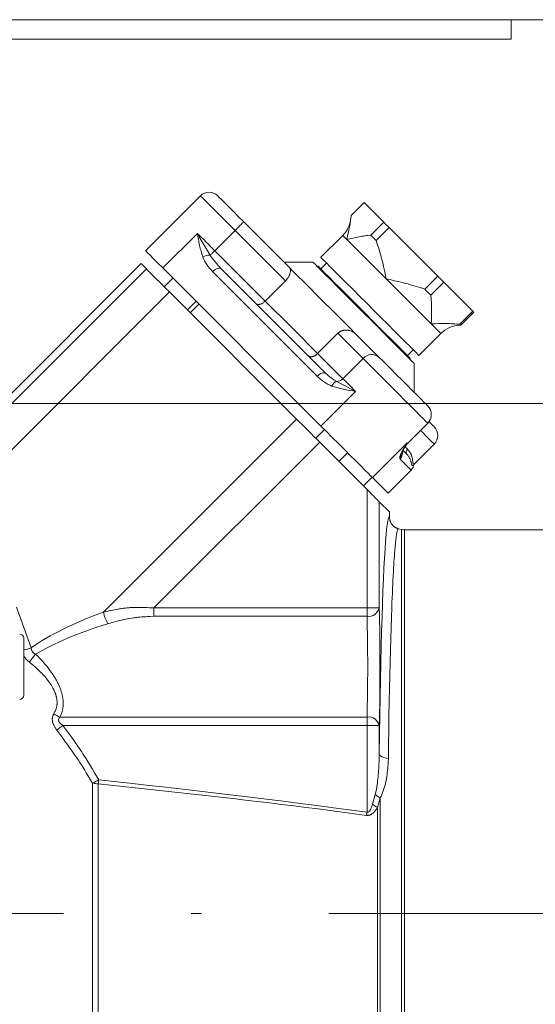
# Model space of a CAD drawing. Units: millimetres. Extents: x 0 to 210, y 0 to 297.
# Drawn here: x 82 to 87, y 82 to 92 of the extents above; entities that cross this region are included whole.
import ezdxf
from ezdxf.enums import TextEntityAlignment as Align

# ---------------------------------------------------------------- set-up
doc = ezdxf.new("R2010")
doc.units = ezdxf.units.MM
doc.header["$LTSCALE"] = 5
doc.linetypes.add('AUSGEZOGEN', pattern=[0])
doc.linetypes.add('DASHDOT', pattern=[1, 0.5, -0.25, 0, -0.25])
for name, color, linetype, true_color in [('Bemassung', 6, 'Continuous', 0xff00ff), ('Mittellinie', 1, 'Continuous', 0xff0000), ('Volllinie breit', 18, 'Continuous', 0x000000), ('Volllinie schmal', 56, 'Continuous', 0x808000)]:
    doc.layers.add(name, color=color, linetype=linetype, true_color=true_color)
doc.styles.add('Arial', font='arial.ttf')
doc.dimstyles.new('ISO-25', dxfattribs={"dimtxt": 2.5, "dimasz": 2.5, "dimexe": 1.25, "dimexo": 0.625, "dimtad": 1, "dimtxsty": 'Standard', "dimcen": 2.5, "dimadec": 0, "dimazin": 0, "dimtfac": 1, "dimtmove": 0, "dimatfit": 3, "dimfxl": 1, "dimarcsym": 0})

# ---------------------------------------------------------------- blocks, each defined once
blk = doc.blocks.new('*D26')
at = {"layer": 'Bemassung', "linetype": 'AUSGEZOGEN', "lineweight": 18, "true_color": 0xff00ff}
for points in [[(105.2173, 111.8974), (104.8673, 110.1474), (105.5673, 110.1474)], [(105.2173, 88.3354), (105.5673, 90.0854), (104.8673, 90.0854)]]:
    blk.add_hatch(color=6, dxfattribs=at).paths.add_polyline_path(points, flags=0)
at = {"layer": 'Bemassung', "color": 6, "linetype": 'AUSGEZOGEN', "lineweight": 18, "true_color": 0xff00ff}
for p, q in [((99.5526, 111.8974), (106.2173, 111.8974)), ((105.2173, 90.0854), (105.2173, 110.1474)), ((74.2543, 88.3354), (106.2173, 88.3354))]:
    blk.add_line(p, q, dxfattribs=at)
at = {"layer": 'Bemassung', "color": 6, "linetype": 'AUSGEZOGEN', "lineweight": 18, "true_color": 0xff00ff, "style": 'Arial', "width": 1.174241}
blk.add_text('min. 900', height=1.75, rotation=90, dxfattribs=at).set_placement((104.2173, 94.3752), (104.2173, 105.3752), align=Align.FIT)
blk = doc.blocks.new('*D38')
at = {"layer": 'Bemassung', "linetype": 'AUSGEZOGEN', "lineweight": 18, "true_color": 0xff00ff}
for points in [[(61.9527, 101.9056), (63.7027, 101.5556), (63.7027, 102.2556)], [(93.8527, 101.9056), (92.1027, 102.2556), (92.1027, 101.5556)]]:
    blk.add_hatch(color=6, dxfattribs=at).paths.add_polyline_path(points, flags=0)
at = {"layer": 'Bemassung', "color": 6, "linetype": 'AUSGEZOGEN', "lineweight": 18, "true_color": 0xff00ff}
for p, q in [((61.9527, 98.5032), (61.9527, 102.9056)), ((93.8527, 90.6768), (93.8527, 102.9056)), ((63.7027, 101.9056), (92.1027, 101.9056))]:
    blk.add_line(p, q, dxfattribs=at)
at = {"layer": 'Bemassung', "color": 6, "linetype": 'AUSGEZOGEN', "lineweight": 18, "true_color": 0xff00ff, "style": 'Arial', "width": 0.839002}
blk.add_text('C', height=1.75, dxfattribs=at).set_placement((75.4628, 102.9056), (76.9428, 102.9056), align=Align.FIT)
blk = doc.blocks.new('*D39')
at = {"layer": 'Bemassung', "linetype": 'AUSGEZOGEN', "lineweight": 18, "true_color": 0xff00ff}
for points in [[(68.1127, 105.1135), (69.8627, 104.7635), (69.8627, 105.4635)], [(82.6327, 105.1135), (80.8827, 105.4635), (80.8827, 104.7635)]]:
    blk.add_hatch(color=6, dxfattribs=at).paths.add_polyline_path(points, flags=0)
at = {"layer": 'Bemassung', "color": 6, "linetype": 'AUSGEZOGEN', "lineweight": 18, "true_color": 0xff00ff}
for p, q in [((68.1127, 89.7354), (68.1127, 106.1135)), ((82.6327, 104.7333), (82.6327, 106.1135)), ((69.8627, 105.1135), (80.8827, 105.1135))]:
    blk.add_line(p, q, dxfattribs=at)
at = {"layer": 'Bemassung', "color": 6, "linetype": 'AUSGEZOGEN', "lineweight": 18, "true_color": 0xff00ff, "style": 'Arial', "width": 0.839002}
blk.add_text('D', height=1.75, dxfattribs=at).set_placement((73.9183, 106.1135), (75.3983, 106.1135), align=Align.FIT)
blk = doc.blocks.new('RZP25-3_PL16_SAL_001_nNn039')
at = {"layer": 'Mittellinie', "color": 56, "linetype": 'DASHDOT', "lineweight": 18, "true_color": 0x808000}
blk.add_line((64.3269, 83.3354), (97.5931, 83.3354), dxfattribs=at)
at = {"layer": 'Volllinie breit', "color": 56, "linetype": 'AUSGEZOGEN', "lineweight": 18, "true_color": 0x808000}
for p, q in [((89.0527, 92.0954), (78.4527, 92.0954)), ((86.5127, 92.0954), (86.5127, 91.9032)), ((86.5127, 91.9032), (68.1127, 91.9032)), ((83.4671, 90.3694), (82.9297, 89.832)), ((85.0716, 90.3036), (84.9443, 90.1764)), ((85.0716, 90.3036), (85.2634, 90.1119)), ((83.8914, 90.1149), (84.3405, 89.6657)), ((85.1361, 89.9846), (85.2634, 90.1119)), ((85.3158, 90.0595), (85.1885, 89.9322)), ((85.3158, 90.0595), (85.7927, 89.5825)), ((84.8616, 89.9819), (84.6466, 89.767)), ((80.9932, 87.8106), (82.8873, 89.7047)), ((82.8873, 89.7047), (82.9383, 89.6537)), ((84.648, 88.1137), (83.0995, 89.6623)), ((83.6722, 89.6553), (84.6975, 88.6299)), ((84.5702, 89.7189), (84.2874, 89.7189)), ((84.7032, 89.7104), (84.6466, 89.6538)), ((83.1984, 89.5633), (83.1136, 89.4785)), ((84.3006, 89.536), (84.1026, 89.338)), ((85.6654, 89.4552), (85.7927, 89.5825)), ((85.8524, 89.5228), (85.7252, 89.3955)), ((85.8524, 89.5228), (86.1376, 89.2376)), ((83.1643, 89.4277), (84.4098, 88.1823)), ((83.3399, 89.2522), (83.4247, 89.337)), ((83.453, 89.3087), (83.3682, 89.2239)), ((86.0103, 89.1103), (86.1376, 89.2376)), ((86.1449, 89.2303), (86.0177, 89.103)), ((84.8142, 89.0224), (84.6162, 88.8244)), ((84.995, 89.0113), (85.2195, 88.7867)), ((85.6083, 88.8053), (85.8233, 89.0203)), ((85.4951, 88.8053), (85.5517, 88.8619)), ((85.5602, 88.4461), (85.5602, 88.7289)), ((85.4965, 87.944), (85.6945, 88.142)), ((84.6834, 88.0784), (84.5985, 87.9935)), ((84.6361, 87.956), (85.1, 87.4921)), ((85.566, 87.7448), (85.7582, 87.937)), ((84.8248, 87.7673), (84.9096, 87.8521)), ((85.454, 87.8734), (85.4888, 87.8386)), ((85.0652, 87.5268), (85.1501, 87.6117)), ((85.3064, 87.4554), (85.1501, 87.6117)), ((85.5326, 87.6817), (85.3064, 87.4554)), ((85.2199, 87.3721), (85.3198, 87.2723)), ((85.3198, 87.2228), (85.3198, 87.2723)), ((85.4363, 87.0995), (85.4088, 87.1068)), ((88.3805, 87.0954), (85.4674, 87.0954)), ((81.7367, 86.0343), (81.7367, 85.4754)), ((85.2199, 85.1795), (85.2199, 84.9027))]:
    blk.add_line(p, q, dxfattribs=at)
for points in [[(83.6369, 90.3694), (83.6382, 90.368), (83.6493, 90.357), (83.671, 90.3353), (83.7022, 90.304), (83.7418, 90.2645), (83.7879, 90.2184), (83.8385, 90.1678), (83.8914, 90.1149)], [(84.9443, 90.1764), (84.941, 90.1484), (84.9392, 90.1344), (84.9373, 90.1204), (84.9354, 90.1062), (84.9332, 90.092), (84.9309, 90.0776), (84.9283, 90.0631), (84.9255, 90.0483), (84.9225, 90.0335), (84.9193, 90.0184), (84.9159, 90.0033), (84.9089, 89.973), (84.9018, 89.9425), (84.9016, 89.9419)], [(85.3158, 90.0595), (85.309, 90.0663), (85.3022, 90.073), (85.2956, 90.0797), (85.289, 90.0862), (85.2825, 90.0928), (85.276, 90.0992), (85.2697, 90.1056), (85.2634, 90.1119)], [(84.9016, 89.9419), (84.9023, 89.9421), (84.9326, 89.9491), (84.9628, 89.9561), (84.9778, 89.9594), (84.9927, 89.9627), (85.0076, 89.9657), (85.0222, 89.9685), (85.0368, 89.9711), (85.0513, 89.9734), (85.0656, 89.9756), (85.0798, 89.9776), (85.094, 89.9794), (85.108, 89.9812), (85.1361, 89.9846)], [(85.1885, 89.9322), (85.1817, 89.939), (85.1749, 89.9457), (85.1683, 89.9524), (85.1617, 89.959), (85.1552, 89.9655), (85.1487, 89.9719), (85.1424, 89.9783), (85.1361, 89.9846)], [(85.1885, 89.9322), (85.2034, 89.886), (85.2107, 89.8629), (85.218, 89.8398), (85.225, 89.8166), (85.2319, 89.7933), (85.2385, 89.77), (85.2448, 89.7466), (85.2509, 89.723), (85.2567, 89.6993), (85.2622, 89.6755), (85.2676, 89.6517), (85.2728, 89.6278), (85.278, 89.6039), (85.2882, 89.5562), (85.2884, 89.5551)], [(83.0995, 89.6623), (83.051, 89.7108), (83.0092, 89.7526), (82.9752, 89.7865), (82.9502, 89.8115), (82.9349, 89.8269), (82.9297, 89.832)], [(85.6083, 88.8053), (85.6081, 88.8055), (85.601, 88.8125), (85.5839, 88.8296), (85.5571, 88.8565), (85.521, 88.8925), (85.4766, 88.9369), (85.4248, 88.9888), (85.3666, 89.047), (85.3033, 89.1102), (85.2363, 89.1773), (85.1669, 89.2466), (85.0967, 89.3168), (85.0272, 89.3864), (84.9598, 89.4538), (84.896, 89.5176), (84.8371, 89.5765), (84.7844, 89.6292), (84.739, 89.6746), (84.7018, 89.7117), (84.6738, 89.7398), (84.6554, 89.7581), (84.6471, 89.7665), (84.6466, 89.767)], [(82.9383, 89.6537), (82.9439, 89.6481), (82.9567, 89.6354), (82.9764, 89.6157), (83.0027, 89.5894), (83.0352, 89.5568), (83.0734, 89.5187), (83.1167, 89.4754), (83.1643, 89.4277)], [(84.3405, 89.6657), (84.3432, 89.6613), (84.3445, 89.659), (84.3457, 89.6566), (84.3468, 89.6541), (84.3477, 89.6514), (84.3485, 89.6486), (84.3492, 89.6456), (84.3496, 89.6424), (84.3498, 89.639), (84.3498, 89.6353), (84.3495, 89.6315), (84.3491, 89.6276), (84.3485, 89.6235), (84.3477, 89.6193), (84.3468, 89.6149), (84.3456, 89.6105), (84.3443, 89.6061), (84.3428, 89.6015), (84.3411, 89.5969), (84.3391, 89.5923), (84.337, 89.5875), (84.3347, 89.5828), (84.3322, 89.578), (84.3298, 89.5737), (84.3272, 89.5694), (84.3245, 89.5651), (84.3216, 89.5609), (84.3186, 89.5567), (84.3154, 89.5525), (84.3121, 89.5484), (84.3086, 89.5445), (84.3046, 89.5402), (84.3006, 89.536)], [(84.995, 89.0113), (84.9142, 89.0921), (84.8336, 89.1727), (84.7545, 89.2518), (84.678, 89.3282), (84.6056, 89.4007), (84.5383, 89.468), (84.4772, 89.5291), (84.4233, 89.583), (84.3775, 89.6288), (84.3405, 89.6657)], [(84.5702, 89.7189), (84.5753, 89.7138), (84.5903, 89.6988), (84.615, 89.6741), (84.6488, 89.6403), (84.6911, 89.598), (84.7411, 89.548), (84.7976, 89.4915), (84.8596, 89.4295), (84.9258, 89.3633), (84.9948, 89.2943), (85.0652, 89.2239)], [(85.5234, 88.777), (85.5231, 88.7773), (85.5155, 88.7849), (85.498, 88.8025), (85.4709, 88.8295), (85.4349, 88.8655), (85.3907, 88.9097), (85.3395, 88.961), (85.2822, 89.0182), (85.2202, 89.0803), (85.1548, 89.1456), (85.0876, 89.2128), (85.02, 89.2804), (84.9536, 89.3469), (84.8897, 89.4107), (84.8299, 89.4705), (84.7755, 89.5249), (84.7277, 89.5727), (84.6876, 89.6128), (84.656, 89.6444), (84.6337, 89.6667), (84.6211, 89.6793), (84.6183, 89.6821)], [(85.2884, 89.5551), (85.2894, 89.5549), (85.3369, 89.5448), (85.3607, 89.5396), (85.3844, 89.5344), (85.4081, 89.5291), (85.4318, 89.5236), (85.4554, 89.5178), (85.4789, 89.5118), (85.5024, 89.5055), (85.5259, 89.4988), (85.5492, 89.4919), (85.5725, 89.4848), (85.5958, 89.4776), (85.619, 89.4702), (85.6654, 89.4552)], [(85.8524, 89.5228), (85.8452, 89.5301), (85.8378, 89.5374), (85.8304, 89.5448), (85.823, 89.5522), (85.8155, 89.5597), (85.8079, 89.5673), (85.8004, 89.5749), (85.7927, 89.5825)], [(85.7252, 89.3955), (85.7179, 89.4028), (85.7105, 89.4101), (85.7031, 89.4175), (85.6957, 89.425), (85.6882, 89.4325), (85.6807, 89.44), (85.6731, 89.4476), (85.6654, 89.4552)], [(85.7252, 89.3955), (85.7278, 89.3616), (85.729, 89.3446), (85.7301, 89.3276), (85.7311, 89.3105), (85.7319, 89.2933), (85.7325, 89.276), (85.7329, 89.2586), (85.733, 89.2409), (85.7328, 89.2231), (85.7325, 89.2052), (85.732, 89.1873), (85.7307, 89.1512), (85.7292, 89.1151), (85.7292, 89.1143)], [(84.1026, 89.338), (84.0935, 89.3298), (84.0888, 89.326), (84.0841, 89.3224), (84.0794, 89.3191), (84.0746, 89.3162), (84.0698, 89.3136), (84.065, 89.3113), (84.0601, 89.3093), (84.0554, 89.3076), (84.0508, 89.3063), (84.0463, 89.3053), (84.0439, 89.3049), (84.0416, 89.3046), (84.0393, 89.3044), (84.037, 89.3043), (84.0349, 89.3044), (84.0328, 89.3045), (84.0308, 89.3047), (84.0289, 89.305), (84.0269, 89.3055), (84.025, 89.3061), (84.0233, 89.3067), (84.0216, 89.3075), (84.02, 89.3084), (84.0185, 89.3094), (84.0171, 89.3104), (84.0158, 89.3116), (84.0157, 89.3117)], [(85.0652, 89.2239), (85.1357, 89.1535), (85.2047, 89.0844), (85.2708, 89.0183), (85.3328, 88.9563), (85.3893, 88.8998), (85.4393, 88.8498), (85.4816, 88.8075), (85.5155, 88.7737), (85.5401, 88.749), (85.5551, 88.734), (85.5602, 88.7289)], [(86.1449, 89.2303), (86.1445, 89.2308), (86.1438, 89.2314), (86.1431, 89.2321), (86.1423, 89.233), (86.1413, 89.2339), (86.1402, 89.235), (86.139, 89.2363), (86.1376, 89.2376)], [(84.8142, 89.0224), (84.8213, 89.0281), (84.8249, 89.0309), (84.8285, 89.0336), (84.8322, 89.0362), (84.836, 89.0386), (84.8398, 89.0409), (84.8438, 89.043), (84.8478, 89.0449), (84.852, 89.0466), (84.8563, 89.0481), (84.8606, 89.0494), (84.865, 89.0505), (84.8695, 89.0515), (84.8739, 89.0522), (84.8784, 89.0528), (84.8833, 89.0533), (84.8881, 89.0536), (84.8929, 89.0537), (84.8977, 89.0536), (84.9026, 89.0534), (84.9074, 89.053), (84.9122, 89.0525), (84.9169, 89.0518), (84.9224, 89.0507), (84.9278, 89.0495), (84.9332, 89.0481), (84.9385, 89.0464), (84.9437, 89.0446), (84.9488, 89.0425), (84.9538, 89.0402), (84.9587, 89.0377), (84.9636, 89.0349), (84.9683, 89.0319), (84.9729, 89.0287), (84.9774, 89.0254), (84.9819, 89.022), (84.9863, 89.0185), (84.995, 89.0113)], [(85.7292, 89.1143), (85.73, 89.1144), (85.7659, 89.1158), (85.8018, 89.1171), (85.8196, 89.1176), (85.8374, 89.118), (85.8551, 89.1181), (85.8727, 89.118), (85.8902, 89.1177), (85.9076, 89.1171), (85.9249, 89.1163), (85.9421, 89.1153), (85.9592, 89.1142), (85.9763, 89.113), (86.0103, 89.1103)], [(86.0177, 89.103), (86.0172, 89.1035), (86.0166, 89.1041), (86.0158, 89.1048), (86.015, 89.1057), (86.014, 89.1067), (86.0129, 89.1078), (86.0117, 89.109), (86.0103, 89.1103)], [(84.6162, 88.8244), (84.6116, 88.8203), (84.607, 88.8163), (84.6023, 88.8125), (84.5976, 88.8089), (84.5952, 88.8073), (84.5928, 88.8057), (84.5879, 88.8029), (84.583, 88.8004), (84.5782, 88.7982), (84.5731, 88.7963), (84.5682, 88.7947), (84.5658, 88.7941), (84.5635, 88.7936), (84.5611, 88.7931), (84.5588, 88.7927), (84.5563, 88.7925), (84.5539, 88.7923), (84.5515, 88.7922), (84.5491, 88.7923), (84.5468, 88.7924), (84.5446, 88.7927), (84.5425, 88.793), (84.5404, 88.7935), (84.5383, 88.7941), (84.5362, 88.7949), (84.5343, 88.7957), (84.5324, 88.7966), (84.5307, 88.7977), (84.529, 88.7989), (84.5274, 88.8001), (84.5259, 88.8015), (84.5258, 88.8017)], [(85.2195, 88.7867), (85.2508, 88.7555), (85.2903, 88.7159), (85.3364, 88.6698), (85.387, 88.6192), (85.44, 88.5663), (85.4929, 88.5134), (85.5435, 88.4627), (85.5896, 88.4167), (85.6291, 88.3771), (85.6604, 88.3458), (85.6821, 88.3242), (85.6931, 88.3131), (85.6945, 88.3117)], [(84.4098, 88.1823), (84.4359, 88.1561), (84.4629, 88.1292), (84.4906, 88.1014), (84.5189, 88.0731), (84.5478, 88.0443), (84.577, 88.0151), (84.6065, 87.9856), (84.6361, 87.956)], [(84.648, 88.1137), (84.702, 88.0597), (84.7596, 88.0021), (84.819, 87.9427), (84.8784, 87.8834), (84.9358, 87.8259), (84.9897, 87.7721), (85.0382, 87.7236), (85.0799, 87.6818), (85.1136, 87.6482), (85.1381, 87.6236), (85.1528, 87.609)], [(85.7075, 88.1574), (85.7231, 88.1418), (85.7453, 88.1195), (85.7567, 88.1081), (85.7582, 88.1067)], [(85.4439, 87.85), (85.4438, 87.8498), (85.4439, 87.8499), (85.4466, 87.8573), (85.4482, 87.861), (85.45, 87.8649), (85.4542, 87.8737), (85.4573, 87.8799), (85.4607, 87.8864), (85.4645, 87.8934), (85.4685, 87.9006), (85.4768, 87.9152), (85.4856, 87.9303)], [(85.5545, 87.723), (85.5562, 87.7289), (85.5572, 87.7317), (85.5584, 87.7345), (85.5599, 87.7372), (85.5617, 87.7398), (85.5636, 87.7422), (85.5657, 87.7445), (85.566, 87.7448)], [(85.2199, 87.3721), (85.2171, 87.375), (85.2099, 87.3822), (85.1986, 87.3935), (85.1836, 87.4084), (85.1656, 87.4264), (85.1451, 87.4469), (85.123, 87.4691), (85.1, 87.4921)], [(85.4088, 87.1068), (85.407, 87.1073), (85.403, 87.1085), (85.399, 87.1099), (85.395, 87.1114), (85.3911, 87.1131), (85.3873, 87.1149), (85.3835, 87.1168), (85.3798, 87.1188), (85.3762, 87.121), (85.3719, 87.1238), (85.3678, 87.1268), (85.3639, 87.1299), (85.36, 87.1332), (85.3563, 87.1366), (85.3528, 87.1402), (85.3493, 87.1439), (85.3461, 87.1478), (85.3429, 87.1518), (85.34, 87.156), (85.3372, 87.1602), (85.3346, 87.1646), (85.3323, 87.1691), (85.3301, 87.1737), (85.3282, 87.1783), (85.3265, 87.1831), (85.3251, 87.1879), (85.3239, 87.1927), (85.3229, 87.1977), (85.3221, 87.2026), (85.3214, 87.2076), (85.3208, 87.2127), (85.3198, 87.2228)]]:
    blk.add_lwpolyline(points, dxfattribs=at)
for centre, radius, start, end in [((83.552, 90.2846), 0.12, 45, 135), ((84.6636, 90.1799), 0.28, 315, 353.44498), ((86.0212, 88.8223), 0.28, 92.01584, 135), ((85.6097, 88.2269), 0.12, 315, 45), ((85.6733, 88.0218), 0.12, 315, 45), ((85.5531, 87.8875), 0.08, 135, 148.77239), ((85.4674, 87.2154), 0.12, 255, 270), ((81.6967, 86.0354), 0.04, 0, 90), ((81.6967, 85.4754), 0.04, 270, 0)]:
    blk.add_arc(centre, radius, start, end, dxfattribs=at)
for centre, major_axis, ratio, start_param, end_param in [((85.4753, 87.739), (0.0573, -0.0573), 0.987136, 0, 0.592662), ((85.3191, 83.3354), (0, 3.8875), 0.027862, 0.297249, 1.155829)]:
    blk.add_ellipse(centre, major_axis=major_axis, ratio=ratio, start_param=start_param, end_param=end_param, dxfattribs=at)
at = {"layer": 'Volllinie schmal', "color": 56, "linetype": 'AUSGEZOGEN', "lineweight": 18, "true_color": 0x808000}
for p, q in [((83.8066, 90.03), (83.6086, 89.832)), ((84.3006, 89.536), (83.8066, 90.03)), ((83.4389, 90.0017), (83.0995, 89.6623)), ((83.6086, 89.832), (84.1026, 89.338)), ((80.7319, 87.4473), (82.9383, 89.6537)), ((84.6127, 88.6016), (83.5873, 89.627)), ((80.7743, 87.0377), (83.1643, 89.4277)), ((85.0612, 88.7754), (84.8142, 89.0224)), ((84.6162, 88.8244), (84.8632, 88.5774)), ((85.0612, 88.7754), (84.8632, 88.5774)), ((84.9874, 88.4532), (84.648, 88.1137)), ((82.5168, 86.2892), (84.4098, 88.1823)), ((83.0113, 86.3312), (84.6361, 87.956)), ((85.4922, 87.9484), (85.1528, 87.609)), ((85.5326, 87.6817), (85.4238, 87.7905)), ((85.1, 86.2489), (85.1, 87.4921)), ((85.2199, 87.3721), (85.2199, 86.3312)), ((85.4363, 87.0995), (85.4363, 79.5713)), ((85.4674, 79.5754), (85.4674, 87.0954)), ((81.667, 86.3373), (81.809, 85.9404)), ((83.0113, 86.2489), (83.0113, 86.3312)), ((85.2199, 86.3312), (83.0113, 86.3312)), ((85.1, 86.2489), (83.0113, 86.2489)), ((82.0915, 85.2618), (85.1, 85.2618)), ((85.1, 84.3289), (85.1, 85.2618)), ((82.1199, 85.1795), (85.2199, 85.1795)), ((82.4114, 79.4004), (82.4114, 84.6132)), ((82.4672, 84.608), (82.4672, 79.4164)), ((85.1536, 84.4078), (85.1805, 84.5033)), ((85.2299, 84.4689), (85.203, 84.3752)), ((85.2299, 84.4689), (85.2299, 79.516)), ((85.203, 79.5119), (85.203, 84.3752))]:
    blk.add_line(p, q, dxfattribs=at)
for points in [[(83.8066, 90.03), (83.7476, 90.0889), (83.6905, 90.1461), (83.6369, 90.1997), (83.5884, 90.2482), (83.5466, 90.29), (83.5126, 90.3239), (83.4876, 90.3489), (83.4723, 90.3643), (83.4671, 90.3694)], [(83.8066, 90.03), (83.8231, 90.0466), (83.839, 90.0625), (83.8537, 90.0771), (83.8666, 90.09), (83.8771, 90.1006), (83.885, 90.1084), (83.8898, 90.1132), (83.8914, 90.1149)], [(83.4909, 89.7709), (83.4823, 89.7987), (83.4781, 89.8127), (83.474, 89.8267), (83.4701, 89.8407), (83.4663, 89.8548), (83.4627, 89.8689), (83.4594, 89.8832), (83.4562, 89.8977), (83.4534, 89.9123), (83.4507, 89.927), (83.4482, 89.9418), (83.4458, 89.9566), (83.4435, 89.9714), (83.439, 90.001), (83.4389, 90.0017)], [(83.4389, 90.0017), (83.4392, 90.001), (83.4405, 89.9986), (83.4475, 89.9856), (83.4565, 89.9689), (83.4657, 89.952), (83.4752, 89.935), (83.4848, 89.9179), (83.4942, 89.9017), (83.5037, 89.8855), (83.5135, 89.8692), (83.5234, 89.8529), (83.5435, 89.8201), (83.5639, 89.7873)], [(83.4389, 90.0017), (83.4584, 89.9821), (83.4787, 89.9619), (83.4995, 89.9411), (83.5207, 89.9199), (83.5424, 89.8982), (83.5643, 89.8763), (83.5864, 89.8542), (83.6086, 89.832)], [(84.9016, 89.9419), (84.8803, 89.9632), (84.8669, 89.9766), (84.8617, 89.9819), (84.8616, 89.9819)], [(85.2884, 89.5551), (85.2265, 89.617), (85.1666, 89.677), (85.1097, 89.7339), (85.0567, 89.7868), (85.0087, 89.8348), (84.9664, 89.8772), (84.9305, 89.9131), (84.9016, 89.9419)], [(83.6086, 89.832), (83.6021, 89.8256), (83.5958, 89.8192), (83.5896, 89.8131), (83.5837, 89.8071), (83.5781, 89.8015), (83.5729, 89.7963), (83.5681, 89.7916), (83.5639, 89.7873)], [(83.6722, 89.6553), (83.6656, 89.6597), (83.657, 89.6618), (83.6469, 89.6614), (83.6356, 89.6587), (83.6235, 89.6536), (83.6111, 89.6465), (83.5989, 89.6375), (83.5873, 89.627)], [(85.7292, 89.1143), (85.6886, 89.1549), (85.6421, 89.2015), (85.5904, 89.2531), (85.5345, 89.309), (85.4754, 89.3682), (85.4139, 89.4296), (85.3512, 89.4923), (85.2884, 89.5551)], [(84.1026, 89.338), (84.1476, 89.293), (84.1998, 89.2408), (84.2585, 89.1821), (84.3227, 89.1178), (84.3917, 89.0489), (84.4643, 88.9763), (84.5395, 88.9011), (84.6162, 88.8244)], [(85.8233, 89.0203), (85.8202, 89.0233), (85.8091, 89.0345), (85.7899, 89.0536), (85.7632, 89.0804), (85.7292, 89.1143)], [(85.6945, 88.142), (85.6894, 88.1472), (85.6741, 88.1625), (85.6491, 88.1875), (85.6151, 88.2214), (85.5733, 88.2633), (85.5248, 88.3117), (85.4712, 88.3653), (85.4141, 88.4225), (85.3551, 88.4814), (85.2962, 88.5404), (85.239, 88.5975), (85.1854, 88.6511), (85.137, 88.6996), (85.0951, 88.7414), (85.0612, 88.7754)], [(84.6975, 88.6299), (84.6909, 88.6343), (84.6824, 88.6364), (84.6723, 88.6361), (84.661, 88.6333), (84.6489, 88.6283), (84.6365, 88.6211), (84.6243, 88.6121), (84.6127, 88.6016)], [(84.8632, 88.5774), (84.8749, 88.5657), (84.8879, 88.5527), (84.9019, 88.5386), (84.9171, 88.5234), (84.9333, 88.5072), (84.9505, 88.4901), (84.9686, 88.472), (84.9874, 88.4532)], [(84.9874, 88.4532), (84.9867, 88.4533), (84.9574, 88.4578), (84.928, 88.4624), (84.9134, 88.4649), (84.8989, 88.4675), (84.8844, 88.4704), (84.87, 88.4734), (84.8556, 88.4768), (84.8413, 88.4804), (84.8271, 88.4842), (84.8129, 88.4882), (84.7988, 88.4923), (84.7847, 88.4966), (84.7566, 88.5052)], [(84.7996, 88.5516), (84.8526, 88.5237), (84.8798, 88.5094), (84.908, 88.4947), (84.9393, 88.4785), (84.9715, 88.4616), (84.9844, 88.4548), (84.9867, 88.4535), (84.9874, 88.4532)], [(85.7582, 87.937), (85.7531, 87.942), (85.7381, 87.957), (85.7136, 87.9815), (85.6804, 88.0147), (85.6394, 88.0558), (85.6238, 88.0713)], [(85.4202, 87.8027), (85.4213, 87.8082), (85.4226, 87.8139), (85.4242, 87.8199), (85.4252, 87.823), (85.4263, 87.8263), (85.4276, 87.8297), (85.429, 87.8334), (85.4323, 87.841), (85.4362, 87.849), (85.4404, 87.8574), (85.4459, 87.868), (85.4517, 87.8788), (85.4579, 87.8899), (85.4644, 87.9013), (85.4779, 87.9245), (85.492, 87.948), (85.4922, 87.9484)], [(85.4752, 87.9088), (85.4794, 87.9046), (85.4976, 87.8864)], [(85.4922, 87.9484), (85.4921, 87.9481), (85.492, 87.9477), (85.4912, 87.9446), (85.4904, 87.9426), (85.4895, 87.9408), (85.4885, 87.9391), (85.4873, 87.9375), (85.4861, 87.936), (85.4848, 87.9347), (85.4822, 87.932)], [(85.5545, 87.723), (85.5521, 87.7237), (85.5498, 87.7245), (85.5476, 87.7255), (85.5465, 87.7261), (85.5454, 87.7268), (85.5443, 87.7277), (85.5433, 87.7286), (85.5422, 87.7297), (85.5412, 87.731), (85.5403, 87.7325), (85.5393, 87.7341), (85.5384, 87.7359), (85.5376, 87.738), (85.5364, 87.7412), (85.5353, 87.7449), (85.5332, 87.7532), (85.5308, 87.7626), (85.5295, 87.7676), (85.528, 87.7727), (85.5263, 87.778), (85.5244, 87.7833), (85.5223, 87.7887), (85.5199, 87.7942), (85.5172, 87.7997), (85.5142, 87.8052), (85.5108, 87.8108), (85.5089, 87.8136), (85.507, 87.8164), (85.5028, 87.8219), (85.4983, 87.8275), (85.4888, 87.8386)], [(85.4976, 87.8864), (85.5075, 87.8732), (85.5122, 87.8667), (85.5169, 87.8601), (85.5212, 87.8535), (85.5253, 87.8469), (85.5272, 87.8436), (85.529, 87.8403), (85.5308, 87.837), (85.5324, 87.8337), (85.5348, 87.8281), (85.537, 87.8225), (85.5389, 87.8169), (85.5405, 87.8114), (85.5418, 87.8059), (85.543, 87.8006), (85.544, 87.7953), (85.5449, 87.7901), (85.5464, 87.7798), (85.5475, 87.7703), (85.5486, 87.7617), (85.5491, 87.7578), (85.5497, 87.7543), (85.5503, 87.7512), (85.5509, 87.7485), (85.5517, 87.7461), (85.5525, 87.744), (85.5535, 87.7424), (85.554, 87.7417), (85.5545, 87.7412), (85.5551, 87.7407), (85.5558, 87.7404), (85.5564, 87.7401), (85.5571, 87.74), (85.5584, 87.7401), (85.5597, 87.7404), (85.5612, 87.7412), (85.5628, 87.7422), (85.566, 87.7448)], [(85.4088, 87.1068), (85.407, 87.1062), (85.4062, 87.1057), (85.4053, 87.1052), (85.4044, 87.1045), (85.4036, 87.1036), (85.4027, 87.1024), (85.4019, 87.1011), (85.401, 87.0994), (85.4001, 87.0974), (85.3993, 87.0951), (85.3984, 87.0926), (85.3967, 87.0868), (85.395, 87.0799), (85.3933, 87.0722), (85.3916, 87.0636), (85.3899, 87.0541), (85.3882, 87.0436), (85.3864, 87.032), (85.3847, 87.0194), (85.383, 87.0058), (85.3813, 86.9912), (85.3796, 86.9757), (85.3779, 86.9593), (85.3762, 86.9418), (85.3746, 86.9235), (85.3724, 86.8985), (85.3703, 86.8721), (85.3682, 86.8441), (85.3661, 86.8145), (85.364, 86.7835), (85.362, 86.751), (85.36, 86.717), (85.358, 86.6816), (85.3559, 86.6436), (85.3539, 86.6041), (85.3519, 86.5631), (85.3499, 86.5206), (85.348, 86.4767), (85.3461, 86.4313), (85.3442, 86.3845), (85.3423, 86.3363), (85.3388, 86.2388), (85.3354, 86.1362), (85.3321, 86.0288), (85.329, 85.9167), (85.3259, 85.7967), (85.3229, 85.6722), (85.3201, 85.5433), (85.3175, 85.4105), (85.3151, 85.2774), (85.3128, 85.1407), (85.3108, 84.9994), (85.3088, 84.8562)], [(82.5168, 86.2892), (82.5531, 86.2977), (82.5712, 86.3018), (82.5894, 86.3058), (82.6077, 86.3097), (82.626, 86.3134), (82.6444, 86.317), (82.6629, 86.3202), (82.6733, 86.322), (82.6838, 86.3236), (82.6943, 86.3251), (82.7048, 86.3266), (82.7154, 86.328), (82.726, 86.3293), (82.7366, 86.3304), (82.7472, 86.3315), (82.7579, 86.3325), (82.7686, 86.3334), (82.7793, 86.3342), (82.79, 86.3349), (82.8007, 86.3355), (82.8115, 86.336), (82.8222, 86.3364), (82.833, 86.3367), (82.8441, 86.3369), (82.8552, 86.337), (82.8663, 86.337), (82.8774, 86.3369), (82.8997, 86.3364), (82.922, 86.3357), (82.9443, 86.3348), (82.9666, 86.3337), (83.0113, 86.3312)], [(83.0113, 86.2489), (82.9716, 86.2473), (82.9517, 86.2464), (82.9319, 86.2454), (82.9121, 86.2442), (82.8923, 86.2428), (82.8726, 86.2411), (82.8529, 86.2392), (82.8429, 86.2381), (82.8328, 86.2369), (82.8228, 86.2357), (82.8129, 86.2343), (82.7929, 86.2314), (82.7731, 86.2282), (82.7533, 86.2247), (82.7336, 86.2209), (82.714, 86.2168), (82.6945, 86.2124), (82.6774, 86.2084), (82.6604, 86.2042), (82.6435, 86.1998), (82.6266, 86.1953), (82.5928, 86.1861), (82.5592, 86.1766)], [(81.809, 85.9404), (81.8097, 85.9348), (81.8107, 85.9291), (81.8113, 85.9263), (81.8119, 85.9235), (81.8127, 85.9207), (81.8137, 85.918), (81.8145, 85.9159), (81.8154, 85.9138), (81.8164, 85.9118), (81.8175, 85.9098), (81.8189, 85.9073), (81.8204, 85.905), (81.822, 85.9027), (81.8237, 85.9004), (81.8255, 85.8983), (81.8273, 85.8962), (81.8293, 85.8941), (81.8314, 85.8922), (81.8333, 85.8904), (81.8354, 85.8888), (81.8374, 85.8872), (81.8396, 85.8857), (81.8428, 85.8837), (81.846, 85.8819), (81.8527, 85.8784)], [(81.8527, 85.8784), (81.8761, 85.8546), (81.8877, 85.8427), (81.8993, 85.8307), (81.9107, 85.8185), (81.9221, 85.8063), (81.9333, 85.7939), (81.9443, 85.7814), (81.9551, 85.7687), (81.9657, 85.7558), (81.9761, 85.7427), (81.9863, 85.7295), (81.9963, 85.716), (82.006, 85.7025), (82.0155, 85.6887), (82.0247, 85.6748), (82.0295, 85.6675), (82.0341, 85.6601), (82.0387, 85.6526), (82.0432, 85.6452), (82.0477, 85.6377), (82.052, 85.6301), (82.0562, 85.6225), (82.0604, 85.6149), (82.0644, 85.6073), (82.0683, 85.5996), (82.0722, 85.5919), (82.0759, 85.5842), (82.0795, 85.5764), (82.083, 85.5686), (82.0863, 85.5608), (82.0896, 85.5529), (82.0923, 85.5461), (82.0949, 85.5392), (82.0974, 85.5323), (82.0998, 85.5254), (82.1021, 85.5185), (82.1043, 85.5116), (82.1063, 85.5047), (82.1083, 85.4978), (82.1102, 85.4909), (82.1119, 85.4839), (82.1135, 85.477), (82.115, 85.4701), (82.1164, 85.4632), (82.1177, 85.4563), (82.1188, 85.4494), (82.1198, 85.4425), (82.1207, 85.4355), (82.1215, 85.4286), (82.1221, 85.4216), (82.1226, 85.4147), (82.123, 85.4078), (82.1232, 85.4009), (82.1233, 85.3941), (82.1232, 85.3874), (82.123, 85.3807), (82.1226, 85.374), (82.1221, 85.3674), (82.1215, 85.3609), (82.1207, 85.3544), (82.1197, 85.3481), (82.1186, 85.3418), (82.1173, 85.3355), (82.1162, 85.3307), (82.1149, 85.3258), (82.1136, 85.3211), (82.1122, 85.3163), (82.1092, 85.307), (82.106, 85.2978), (82.1025, 85.2887), (82.0989, 85.2797), (82.0915, 85.2618)], [(81.7927, 85.7983), (81.7821, 85.8071), (81.777, 85.8117), (81.772, 85.8164), (81.7671, 85.8214), (81.7624, 85.8266), (81.7578, 85.8319), (81.7534, 85.8374), (81.7492, 85.8429), (81.745, 85.8485), (81.7367, 85.8599)], [(82.0315, 85.295), (82.0389, 85.3094), (82.0425, 85.3167), (82.046, 85.3241), (82.0492, 85.3315), (82.0522, 85.3391), (82.0536, 85.343), (82.0549, 85.3469), (82.0562, 85.3508), (82.0573, 85.3548), (82.0585, 85.3598), (82.0597, 85.3649), (82.0606, 85.3701), (82.0614, 85.3753), (82.0621, 85.3806), (82.0626, 85.386), (82.0629, 85.3914), (82.0631, 85.3969), (82.0632, 85.4024), (82.0631, 85.4079), (82.0629, 85.4135), (82.0626, 85.4191), (82.0621, 85.4248), (82.0615, 85.4304), (82.0607, 85.4361), (82.0598, 85.4418), (82.0588, 85.4474), (82.0577, 85.4531), (82.0564, 85.4588), (82.055, 85.4645), (82.0535, 85.4701), (82.0518, 85.4758), (82.0501, 85.4815), (82.0482, 85.4871), (82.0462, 85.4927), (82.0441, 85.4984), (82.042, 85.504), (82.0397, 85.5096), (82.0373, 85.5152), (82.0348, 85.5207), (82.0322, 85.5262), (82.0296, 85.5317), (82.0263, 85.5383), (82.0228, 85.5448), (82.0193, 85.5512), (82.0157, 85.5576), (82.0119, 85.564), (82.0081, 85.5703), (82.0041, 85.5766), (82.0001, 85.5829), (81.9959, 85.5891), (81.9917, 85.5952), (81.9874, 85.6014), (81.983, 85.6074), (81.9785, 85.6135), (81.974, 85.6195), (81.9647, 85.6313), (81.9552, 85.643), (81.9456, 85.6545), (81.9357, 85.6658), (81.9256, 85.6769), (81.9153, 85.6879), (81.9048, 85.6986), (81.8941, 85.7092), (81.8833, 85.7196), (81.8723, 85.7298), (81.8612, 85.7399), (81.85, 85.7499), (81.8386, 85.7597), (81.8272, 85.7694), (81.8157, 85.7791), (81.7927, 85.7983)], [(82.0599, 85.1343), (82.0518, 85.1462), (82.0478, 85.1521), (82.044, 85.1581), (82.0403, 85.1641), (82.0367, 85.1702), (82.0334, 85.1764), (82.0303, 85.1826), (82.0282, 85.1873), (82.0263, 85.192), (82.0245, 85.1967), (82.0229, 85.2015), (82.0215, 85.2063), (82.0202, 85.2111), (82.0191, 85.2159), (82.0181, 85.2207), (82.0173, 85.226), (82.0167, 85.2312), (82.0163, 85.2364), (82.0161, 85.2415), (82.0162, 85.2466), (82.0165, 85.2515), (82.0171, 85.2564), (82.018, 85.2611), (82.0191, 85.2657), (82.0204, 85.2701), (82.0219, 85.2744), (82.0236, 85.2786), (82.0255, 85.2828), (82.0274, 85.2869), (82.0315, 85.295)], [(82.0915, 85.2618), (82.0887, 85.2592), (82.086, 85.2565), (82.0834, 85.2537), (82.0823, 85.2523), (82.0812, 85.2507), (82.0802, 85.2492), (82.0794, 85.2477), (82.0786, 85.246), (82.078, 85.2444), (82.0771, 85.2416), (82.0765, 85.2388), (82.0762, 85.2359), (82.0762, 85.2329), (82.0764, 85.2306), (82.0768, 85.2283), (82.0774, 85.226), (82.0781, 85.2237), (82.0788, 85.2219), (82.0795, 85.2202), (82.0812, 85.2168), (82.0832, 85.2134), (82.0854, 85.2102), (82.0878, 85.2071), (82.0903, 85.2042), (82.0936, 85.2007), (82.097, 85.1974), (82.1006, 85.1942), (82.1043, 85.1912), (82.1081, 85.1882), (82.112, 85.1853), (82.1199, 85.1795)], [(82.0599, 85.1343), (82.0664, 85.1393), (82.0733, 85.1445), (82.0806, 85.1499), (82.0881, 85.1556), (82.0958, 85.1614), (82.1037, 85.1674), (82.1118, 85.1734), (82.1199, 85.1795)], [(82.4114, 84.6132), (82.3806, 84.6647), (82.3651, 84.6904), (82.3495, 84.716), (82.3337, 84.7416), (82.3179, 84.7671), (82.3018, 84.7924), (82.2856, 84.8176), (82.2722, 84.8379), (82.2587, 84.8581), (82.2451, 84.8782), (82.2313, 84.8983), (82.2175, 84.9182), (82.2035, 84.9381), (82.1894, 84.9579), (82.1752, 84.9777), (82.161, 84.9974), (82.1467, 85.017), (82.1179, 85.0562), (82.0889, 85.0953), (82.0599, 85.1343)], [(82.1199, 85.1795), (82.167, 85.1152), (82.1904, 85.083), (82.2136, 85.0507), (82.2367, 85.0182), (82.2481, 85.0019), (82.2595, 84.9855), (82.2708, 84.9691), (82.282, 84.9527), (82.2931, 84.9362), (82.3041, 84.9196), (82.3151, 84.9029), (82.3259, 84.8861), (82.3367, 84.8693), (82.3474, 84.8524), (82.358, 84.8355), (82.3686, 84.8185), (82.3894, 84.7844), (82.4101, 84.7501), (82.4306, 84.7158), (82.4714, 84.6469)], [(85.1805, 84.5033), (85.188, 84.5392), (85.1916, 84.5572), (85.195, 84.5753), (85.1967, 84.5854), (85.1983, 84.5955), (85.1999, 84.6056), (85.2014, 84.6157), (85.2028, 84.6259), (85.2041, 84.636), (85.2065, 84.6564), (85.2086, 84.6768), (85.2105, 84.6972), (85.2121, 84.7177), (85.2135, 84.7381), (85.2147, 84.7587), (85.2158, 84.7792), (85.2167, 84.7998), (85.2175, 84.8204), (85.2188, 84.8615), (85.2199, 84.9027)], [(85.3088, 84.8562), (85.2907, 84.859), (85.2739, 84.8629), (85.2587, 84.8679), (85.2456, 84.8737), (85.235, 84.8802), (85.227, 84.8874), (85.222, 84.8949), (85.2199, 84.9027)], [(85.3088, 84.8562), (85.3066, 84.8166), (85.3054, 84.7967), (85.304, 84.7769), (85.3024, 84.7571), (85.3006, 84.7373), (85.2985, 84.7174), (85.2973, 84.7075), (85.2961, 84.6976), (85.2947, 84.6875), (85.2932, 84.6774), (85.2916, 84.6673), (85.2899, 84.6572), (85.2881, 84.6472), (85.2861, 84.6372), (85.284, 84.6271), (85.2818, 84.6171), (85.2795, 84.6072), (85.277, 84.5973), (85.2743, 84.5874), (85.2716, 84.5776), (85.2686, 84.5678), (85.2655, 84.558), (85.2623, 84.5483), (85.2589, 84.5387), (85.2556, 84.5299), (85.2521, 84.5211), (85.2486, 84.5123), (85.245, 84.5036), (85.2375, 84.4862), (85.2299, 84.4689)], [(82.4114, 84.6132), (82.4181, 84.6169), (82.4252, 84.6209), (82.4325, 84.625), (82.44, 84.6292), (82.4477, 84.6336), (82.4555, 84.638), (82.4635, 84.6424), (82.4714, 84.6469)], [(82.4672, 84.608), (82.4678, 84.6127), (82.4683, 84.6175), (82.4688, 84.6223), (82.4693, 84.6272), (82.4698, 84.6321), (82.4704, 84.637), (82.4709, 84.642), (82.4714, 84.6469)], [(82.4714, 84.6469), (82.8004, 84.6108), (82.9649, 84.5926), (83.1293, 84.5742), (83.2937, 84.5556), (83.3759, 84.5462), (83.4581, 84.5367), (83.5403, 84.5271), (83.6225, 84.5175), (83.7046, 84.5077), (83.7868, 84.4978), (83.8689, 84.4878), (83.951, 84.4777), (84.0332, 84.4675), (84.1153, 84.4572), (84.1974, 84.4468), (84.2794, 84.4363), (84.4436, 84.4152), (84.6077, 84.3938), (84.7718, 84.3723), (85.1, 84.3289)], [(85.0958, 84.2987), (84.9768, 84.3146), (84.8579, 84.3303), (84.7389, 84.3458), (84.6199, 84.3611), (84.5008, 84.3762), (84.3817, 84.3911), (84.2626, 84.4057), (84.1435, 84.4202), (84.0243, 84.4344), (83.9052, 84.4485), (83.8153, 84.459), (83.7255, 84.4694), (83.6357, 84.4796), (83.5458, 84.4898), (83.3661, 84.51), (83.1864, 84.5299), (83.0066, 84.5496), (82.8268, 84.5692), (82.4672, 84.608)], [(85.203, 84.3752), (85.1951, 84.3637), (85.1911, 84.358), (85.187, 84.3523), (85.1828, 84.3468), (85.1784, 84.3414), (85.1738, 84.3361), (85.1691, 84.331), (85.1657, 84.3276), (85.1623, 84.3244), (85.1587, 84.3212), (85.1551, 84.3182), (85.1513, 84.3153), (85.1474, 84.3126), (85.1433, 84.31), (85.1392, 84.3076), (85.1367, 84.3063), (85.1342, 84.305), (85.1317, 84.3039), (85.1291, 84.3028), (85.1264, 84.3018), (85.1238, 84.301), (85.1211, 84.3002), (85.1184, 84.2997), (85.1156, 84.2992), (85.1128, 84.2989), (85.11, 84.2987), (85.1072, 84.2986), (85.1015, 84.2986), (85.0958, 84.2987)], [(85.0958, 84.2987), (85.0963, 84.3024), (85.0968, 84.3062), (85.0973, 84.3099), (85.0979, 84.3137), (85.0984, 84.3175), (85.0989, 84.3213), (85.0994, 84.3251), (85.1, 84.3289)], [(85.1, 84.3289), (85.1027, 84.3285), (85.1041, 84.3284), (85.1054, 84.3284), (85.1069, 84.3285), (85.1084, 84.3288), (85.1099, 84.3293), (85.1113, 84.3299), (85.1136, 84.3311), (85.1158, 84.3326), (85.1174, 84.3338), (85.1189, 84.3352), (85.1203, 84.3366), (85.1217, 84.3381), (85.124, 84.3408), (85.1261, 84.3436), (85.1281, 84.3465), (85.13, 84.3495), (85.1318, 84.3526), (85.1335, 84.3558), (85.1366, 84.3622), (85.1391, 84.3678), (85.1415, 84.3734), (85.1437, 84.3791), (85.1458, 84.3848), (85.1498, 84.3963), (85.1536, 84.4078)]]:
    blk.add_lwpolyline(points, dxfattribs=at)
for centre, radius, start, end in [((83.5582, 89.6419), 0.1455, 87.77894, 117.55416), ((85.1461, 88.7011), 0.1128, 49.4023, 138.81068), ((84.8023, 88.6365), 0.0849, 268.16462, 315.87836), ((84.8387, 88.4724), 0.0884, 116.28929, 158.21928), ((85.368, 87.8585), 0.0764, 313.14395, 12.14613), ((85.3671, 87.8475), 0.0803, 314.88864, 19.70339), ((85.5188, 87.8578), 0.0356, 126.54348, 212.70821), ((82.9687, 86.3952), 0.4642, 193.19135, 208.08908), ((85.1137, 86.3575), 0.1094, 262.77509, 346.10831), ((81.7095, 86.1761), 0.2558, 275.96203, 292.88255), ((82.5329, 85.3066), 0.8887, 139.9486, 146.4063), ((82.1511, 85.4402), 0.1882, 230.51073, 251.51483), ((85.1137, 85.1533), 0.1094, 13.89175, 97.22485), ((82.4696, 84.9352), 0.3272, 259.7665, 269.59411), ((85.354, 84.6999), 0.2622, 228.56824, 241.75613), ((85.4288, 84.771), 0.4557, 232.85383, 240.30487)]:
    blk.add_arc(centre, radius, start, end, dxfattribs=at)
for centre, major_axis, ratio, start_param, end_param in [((83.7005, 89.7401), (0.196, -0.196), 0.57735, 4.052222, 4.712389), ((83.7287, 89.7118), (0.196, -0.196), 0.288675, 4.052222, 4.712389), ((84.7258, 88.7147), (0.196, -0.196), 0.57735, 4.712389, 5.372556), ((84.7541, 88.6865), (0.147, -0.147), 0.3849, 4.712389, 5.372556), ((85.5369, 87.9037), (0.1131, 0.1131), 0.252965, 2.864082, 3.141593), ((85.3191, 83.3354), (0, 3.8875), 0.027862, 6.27658, 6.580435), ((83.694, 85.7978), (2.219, 0.3601), 0.341999, 2.073596, 2.527908), ((85.2029, 85.7554), (0, 0.84), 0.027861, 3.957067, 5.467711), ((83.7364, 85.7554), (2.2207, 0.2983), 0.295083, 2.089418, 2.542645), ((85.0829, 85.7554), (0, 0.72), 0.032505, 3.957067, 5.467711)]:
    blk.add_ellipse(centre, major_axis=major_axis, ratio=ratio, start_param=start_param, end_param=end_param, dxfattribs=at)

msp = doc.modelspace()

# ---------------------------------------------------------------- block references
msp.add_blockref('RZP25-3_PL16_SAL_001_nNn039', (0, 0))

# ---------------------------------------------------------------- dimensions: what is measured, and where the dimension line sits
at = {"layer": 'Bemassung', "color": 6, "linetype": 'AUSGEZOGEN', "lineweight": 18, "true_color": 0xff00ff}
dim = msp.add_linear_dim(base=(105.21733, 111.89738), p1=(74.25428, 88.33537), p2=(99.55262, 111.89738), angle=90, text='min. 900', dimstyle='ISO-25', override={"dimtxt": 1.75, "dimasz": 1.75, "dimexe": 1.25, "dimgap": 0.25, "dimtad": 1, "dimjust": 3, "dimdec": 2, "dimlfac": 24.99987, "dimtxsty": 'Arial', "dimsah": 1, "dimclrd": 6, "dimclre": 6, "dimclrt": 6, "dimadec": 2}, dxfattribs=at)
dim.commit()
dim.dimension.update_dxf_attribs({"geometry": '*D26', "text_midpoint": (103.34233, 99.87516), "dimtype": 160, "text_rotation": 90.000003})
for base, p1, p2, text, picture, middle in [((82.63268, 105.11345), (68.11268, 89.73537), (82.63268, 104.73326), 'D', '*D39', (74.6583, 106.98845)), ((93.85272, 101.90565), (61.95268, 98.50325), (93.85272, 90.67679), 'C', '*D38', (76.20275, 103.78065))]:
    dim = msp.add_linear_dim(base=base, p1=p1, p2=p2, text=text, dimstyle='ISO-25', override={"dimtxt": 1.75, "dimasz": 1.75, "dimexe": 1.25, "dimgap": 0.25, "dimtad": 1, "dimjust": 3, "dimdec": 0, "dimlfac": 25, "dimzin": 8, "dimtxsty": 'Arial', "dimsah": 1, "dimclrd": 6, "dimclre": 6, "dimclrt": 6, "dimadec": 0}, dxfattribs=at)
    dim.commit()
    dim.dimension.update_dxf_attribs({"geometry": picture, "text_midpoint": middle, "dimtype": 160})

doc.saveas('drawing.dxf')
